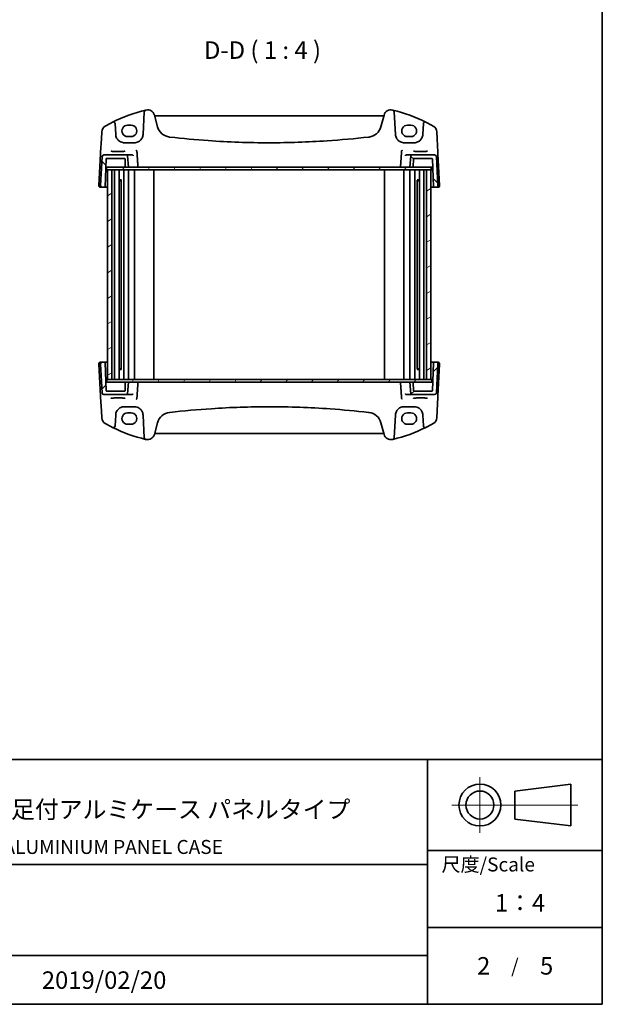
# Model space of a CAD drawing. Units: millimetres. Extents: x 0 to 5318, y 0 to 1124.
# Drawn here: x 2414 to 2747, y 0 to 563 of the extents above; entities that cross this region are included whole.
import ezdxf
from ezdxf.enums import TextEntityAlignment as Align

# ---------------------------------------------------------------- set-up
doc = ezdxf.new("R2010")
doc.units = ezdxf.units.MM
for name, color, linetype, lineweight in [('Border (ISO)', 7, 'Continuous', 35), ('Hatch (ISO)', 1, 'Continuous', 18), ('Symbol (ISO)', 7, 'Continuous', 18), ('Title (ISO)', 7, 'Continuous', 35), ('Visible (ISO)', 7, 'Continuous', 35)]:
    doc.layers.add(name, color=color, linetype=linetype, lineweight=lineweight)
doc.styles.add('Note Text (TK)', font='txt')
doc.styles.add('文字スタイル67', font='arial.ttf')

# ---------------------------------------------------------------- blocks, each defined once
blk = doc.blocks.new('図面枠 tk図枠')
at = {"layer": 'Border (ISO)'}
for p in [(405.5, 289), (14.5, 8)]:
    blk.add_line(p, (405.5, 8), dxfattribs=at)
blk = doc.blocks.new('表題欄 tk表題欄')
at = {"layer": 'Title (ISO)'}
for p, q in [((74.71, 244.05), (255.71, 244.05)), ((230.71, 244.05), (230.71, 209.05)), ((255.71, 244.05), (255.71, 209.05)), ((243.21, 239.55), (251.21, 240.55)), ((243.21, 239.55), (243.21, 235.55)), ((251.21, 234.55), (251.21, 240.55)), ((243.21, 235.55), (251.21, 234.55)), ((230.71, 231.05), (255.71, 231.05)), ((74.71, 229.05), (230.71, 229.05)), ((230.71, 220.05), (255.71, 220.05)), ((149.71, 216.05), (230.71, 216.05)), ((255.71, 209.05), (74.71, 209.05))]:
    blk.add_line(p, q, dxfattribs=at)
at = {"layer": 'Title (ISO)', "color": 4, "linetype": 'Continuous', "lineweight": 18}
for p, q in [((238.21, 241.55), (238.21, 233.55)), ((252.21, 237.55), (234.21, 237.55))]:
    blk.add_line(p, q, dxfattribs=at)
at = {"layer": 'Title (ISO)'}
for radius in [3, 2]:
    blk.add_circle((238.21, 237.55), radius, dxfattribs=at)
at = {"layer": 'Title (ISO)', "color": 1, "insert": (232.71, 229.05), "char_height": 2, "attachment_point": 4, "line_spacing_factor": 1.5, "style": 'Note Text (TK)'}
blk.add_mtext('\\fＭＳ Ｐゴシック|b0|i0;\\H2.0000;尺度/Scale', dxfattribs=at)
at = {"layer": 'Title (ISO)', "color": 7, "insert": (243.21, 214.55), "char_height": 2, "attachment_point": 5, "line_spacing_factor": 1.5, "style": 'Note Text (TK)'}
blk.add_mtext('\\fＭＳ Ｐゴシック|b0|i0;\\H2.0000;/', dxfattribs=at)
at = {"layer": 'Title (ISO)', "color": 7}
for tag, p, height, style in [('<品名>_001', (157.52, 235.65), 2.5, 'Note Text (TK)'), ('<Title>_001', (157.48, 230.55), 2, '文字スタイル67'), ('<尺度>_001', (240.38, 222.3), 2.5, 'Note Text (TK)'), ('<ページ_No.>_001', (238.02, 213.3), 2.5, 'Note Text (TK)'), ('<総ページ数>_001', (246.74, 213.32), 2.5, 'Note Text (TK)'), ('作成日_001', (175.62, 211.28), 2.5, 'Note Text (TK)')]:
    blk.add_attdef(tag, p, '', height=height, dxfattribs=dict(at, style=style))
at = {"layer": 'Title (ISO)', "color": 7, "style": 'Note Text (TK)'}
blk.add_attdef('<承認>', text='', height=2.5, dxfattribs=at).set_placement((87.21, 217.05), align=Align.MIDDLE_CENTER)

msp = doc.modelspace()

# ---------------------------------------------------------------- hatches: boundary and pattern name
at = {"layer": 'Hatch (ISO)'}
h = msp.add_hatch(dxfattribs=at)
h.set_pattern_fill('ANSI31', color=256, scale=101.6, angle=90.00021, style=0)
h.set_pattern_definition([(135.0002, (1125, -32), (-8.98022, -8.98029), [])])
edge = h.paths.add_edge_path()
edge.add_ellipse((2474.9324, 485.2821), major_axis=(0.4981, 0.0436), ratio=1, start_angle=0, end_angle=85)
edge.add_line((2474.9324, 485.7821), (2461.9215, 485.7821))
edge.add_ellipse((2461.9215, 484.7821), major_axis=(0, 1), ratio=1, start_angle=0, end_angle=87)
edge.add_line((2460.9229, 484.8345), (2460.0582, 468.3345))
edge.add_ellipse((2461.0568, 468.2821), major_axis=(-0.9986, 0.0523), ratio=1, start_angle=0, end_angle=93)
edge.add_line((2461.0568, 467.2821), (2462.4313, 467.2821))
edge.add_ellipse((2462.4313, 467.4821), major_axis=(0, -0.2), ratio=1, start_angle=0, end_angle=88)
edge.add_line((2462.6312, 467.4751), (2463.1939, 483.5891))
edge.add_ellipse((2463.3938, 483.5821), major_axis=(-0.1999, 0.007), ratio=1, start_angle=272, end_angle=360, ccw=False)
edge.add_line((2463.3938, 483.7821), (2473.8099, 483.7821))
edge.add_ellipse((2473.8099, 483.5821), major_axis=(0, 0.2), ratio=1, start_angle=272, end_angle=360, ccw=False)
edge.add_line((2474.0098, 483.5891), (2474.1709, 478.9751))
edge.add_ellipse((2474.3708, 478.9821), major_axis=(-0.1999, -0.007), ratio=1, start_angle=0, end_angle=88)
edge.add_line((2474.3708, 478.7821), (2476.003, 478.7821))
edge.add_line((2476.003, 478.7821), (2475.4305, 485.3257))
edge = h.paths.add_edge_path()
edge.add_ellipse((2638.0736, 485.2821), major_axis=(0, 0.5), ratio=1, start_angle=0, end_angle=85)
edge.add_line((2637.5755, 485.3257), (2637.003, 478.7821))
edge.add_line((2637.003, 478.7821), (2638.6353, 478.7821))
edge.add_ellipse((2638.6353, 478.9821), major_axis=(0, -0.2), ratio=1, start_angle=0, end_angle=88)
edge.add_line((2638.8352, 478.9751), (2638.9963, 483.5891))
edge.add_ellipse((2639.1962, 483.5821), major_axis=(-0.1999, 0.007), ratio=1, start_angle=272, end_angle=360, ccw=False)
edge.add_line((2639.1962, 483.7821), (2649.6123, 483.7821))
edge.add_ellipse((2649.6123, 483.5821), major_axis=(0, 0.2), ratio=1, start_angle=272, end_angle=360, ccw=False)
edge.add_line((2649.8121, 483.5891), (2650.3749, 467.4751))
edge.add_ellipse((2650.5747, 467.4821), major_axis=(-0.1999, -0.007), ratio=1, start_angle=0, end_angle=88)
edge.add_line((2650.5747, 467.2821), (2651.9492, 467.2821))
edge.add_ellipse((2651.9492, 468.2821), major_axis=(0, -1), ratio=1, start_angle=0, end_angle=93)
edge.add_line((2652.9479, 468.3345), (2652.0831, 484.8345))
edge.add_ellipse((2651.0845, 484.7821), major_axis=(0.9986, 0.0523), ratio=1, start_angle=0, end_angle=87)
edge.add_line((2651.0845, 485.7821), (2638.0736, 485.7821))
h = msp.add_hatch(dxfattribs=at)
h.set_pattern_fill('ANSI31', color=256, scale=101.6, angle=75.000175, style=0)
h.set_pattern_definition([(120.0002, (1125, -32), (-10.9985, -6.35003), [])])
h.paths.add_polyline_path([(2463.453, 478.7821), (2463.453, 477.2821), (2464.003, 477.2821), (2466.503, 477.2821), (2646.503, 477.2821), (2649.003, 477.2821), (2649.553, 477.2821), (2649.553, 478.7821), (2638.6353, 478.7821), (2637.003, 478.7821), (2476.003, 478.7821), (2474.3708, 478.7821)])
h = msp.add_hatch(dxfattribs=at)
h.set_pattern_fill('ANSI31', color=256, scale=101.6, angle=-14.999978, style=0)
h.set_pattern_definition([(30, (1125, -32), (-6.35, 10.99852), [])])
h.paths.add_polyline_path([(2466.503, 357.2821), (2466.503, 477.2821), (2464.003, 477.2821), (2464.003, 357.2821)])
h.paths.add_polyline_path([(2649.003, 357.2821), (2649.003, 477.2821), (2646.503, 477.2821), (2646.503, 357.2821)])
h = msp.add_hatch(dxfattribs=at)
h.set_pattern_fill('ANSI31', color=256, scale=101.6, style=0)
h.set_pattern_definition([(45, (1125, -32), (-8.98026, 8.98026), [])])
edge = h.paths.add_edge_path()
edge.add_ellipse((2638.0736, 349.2821), major_axis=(-0.4981, -0.0436), ratio=1, start_angle=0, end_angle=85)
edge.add_line((2638.0736, 348.7821), (2651.0845, 348.7821))
edge.add_ellipse((2651.0845, 349.7821), major_axis=(0, -1), ratio=1, start_angle=0, end_angle=87)
edge.add_line((2652.0831, 349.7298), (2652.9479, 366.2298))
edge.add_ellipse((2651.9492, 366.2821), major_axis=(0.9986, -0.0523), ratio=1, start_angle=0, end_angle=93)
edge.add_line((2651.9492, 367.2821), (2650.5747, 367.2821))
edge.add_ellipse((2650.5747, 367.0821), major_axis=(0, 0.2), ratio=1, start_angle=0, end_angle=88)
edge.add_line((2650.3749, 367.0891), (2649.8121, 350.9751))
edge.add_ellipse((2649.6123, 350.9821), major_axis=(0.1999, -0.007), ratio=1, start_angle=272, end_angle=360, ccw=False)
edge.add_line((2649.6123, 350.7821), (2639.1962, 350.7821))
edge.add_ellipse((2639.1962, 350.9821), major_axis=(0, -0.2), ratio=1, start_angle=272, end_angle=360, ccw=False)
edge.add_line((2638.9963, 350.9751), (2638.8352, 355.5891))
edge.add_ellipse((2638.6353, 355.5821), major_axis=(0.1999, 0.007), ratio=1, start_angle=0, end_angle=88)
edge.add_line((2638.6353, 355.7821), (2637.003, 355.7821))
edge.add_line((2637.003, 355.7821), (2637.5755, 349.2385))
edge = h.paths.add_edge_path()
edge.add_ellipse((2474.9324, 349.2821), major_axis=(0, -0.5), ratio=1, start_angle=0, end_angle=85)
edge.add_line((2475.4305, 349.2385), (2476.003, 355.7821))
edge.add_line((2476.003, 355.7821), (2474.3708, 355.7821))
edge.add_ellipse((2474.3708, 355.5821), major_axis=(0, 0.2), ratio=1, start_angle=0, end_angle=88)
edge.add_line((2474.1709, 355.5891), (2474.0098, 350.9751))
edge.add_ellipse((2473.8099, 350.9821), major_axis=(0.1999, -0.007), ratio=1, start_angle=272, end_angle=360, ccw=False)
edge.add_line((2473.8099, 350.7821), (2463.3938, 350.7821))
edge.add_ellipse((2463.3938, 350.9821), major_axis=(0, -0.2), ratio=1, start_angle=272, end_angle=360, ccw=False)
edge.add_line((2463.1939, 350.9751), (2462.6312, 367.0891))
edge.add_ellipse((2462.4313, 367.0821), major_axis=(0.1999, 0.007), ratio=1, start_angle=0, end_angle=88)
edge.add_line((2462.4313, 367.2821), (2461.0568, 367.2821))
edge.add_ellipse((2461.0568, 366.2821), major_axis=(0, 1), ratio=1, start_angle=0, end_angle=93)
edge.add_line((2460.0582, 366.2298), (2460.9229, 349.7298))
edge.add_ellipse((2461.9215, 349.7821), major_axis=(-0.9986, -0.0523), ratio=1, start_angle=0, end_angle=87)
edge.add_line((2461.9215, 348.7821), (2474.9324, 348.7821))
h = msp.add_hatch(dxfattribs=at)
h.set_pattern_fill('ANSI31', color=256, scale=101.6, angle=14.999978, style=0)
h.set_pattern_definition([(60, (1125, -32), (-10.99852, 6.35), [])])
h.paths.add_polyline_path([(2463.453, 357.2821), (2463.453, 355.7821), (2474.3708, 355.7821), (2476.003, 355.7821), (2637.003, 355.7821), (2638.6353, 355.7821), (2649.553, 355.7821), (2649.553, 357.2821), (2649.003, 357.2821), (2646.503, 357.2821), (2466.503, 357.2821), (2464.003, 357.2821)])

# ---------------------------------------------------------------- linework, layer by layer
at = {"layer": 'Visible (ISO)'}
for p, q in [((2485.0139, 510.5197), (2484.3326, 497.5204)), ((2492.6037, 501.9418), (2490.8091, 508.6393)), ((2621.6694, 508.1022), (2491.3367, 508.1022)), ((2622.1969, 508.6393), (2620.4023, 501.9418)), ((2628.6735, 497.5204), (2627.9922, 510.5197)), ((2468.6589, 497.5204), (2468.3324, 503.7502)), ((2477.503, 502.8005), (2475.503, 502.8005)), ((2637.503, 502.8005), (2635.503, 502.8005)), ((2644.6737, 503.7502), (2644.3472, 497.5204)), ((2460.6685, 499.0606), (2460.4602, 495.087)), ((2475.503, 496.2757), (2477.503, 496.2757)), ((2635.503, 496.2757), (2637.503, 496.2757)), ((2652.5458, 495.087), (2652.3376, 499.0606)), ((2460.4602, 495.087), (2460.0553, 487.3602)), ((2479.3395, 492.7821), (2473.652, 492.7821)), ((2639.354, 492.7821), (2633.6666, 492.7821)), ((2652.9508, 487.3602), (2652.5458, 495.087)), ((2460.0097, 486.4908), (2459.0582, 468.3345)), ((2460.0553, 487.3602), (2460.0097, 486.4908)), ((2460.9229, 484.8345), (2460.0582, 468.3345)), ((2474.9324, 485.7821), (2461.9215, 485.7821)), ((2478.0853, 485.7821), (2474.9324, 485.7821)), ((2476.003, 478.7821), (2475.4305, 485.3257)), ((2638.0736, 485.7821), (2634.9208, 485.7821)), ((2637.5755, 485.3257), (2637.003, 478.7821)), ((2651.0845, 485.7821), (2638.0736, 485.7821)), ((2652.9479, 468.3345), (2652.0831, 484.8345)), ((2652.9963, 486.4908), (2652.9508, 487.3602)), ((2653.9479, 468.3345), (2652.9963, 486.4908)), ((2462.6312, 467.4751), (2463.1939, 483.5891)), ((2463.026, 478.7821), (2463.2327, 478.7821)), ((2463.2327, 478.7821), (2463.453, 478.7821)), ((2463.3938, 483.7821), (2473.8099, 483.7821)), ((2463.453, 478.7821), (2463.453, 477.2821)), ((2649.553, 478.7821), (2463.453, 478.7821)), ((2474.0098, 483.5891), (2474.1709, 478.9751)), ((2474.3708, 478.7821), (2476.003, 478.7821)), ((2637.003, 478.7821), (2638.6353, 478.7821)), ((2638.8352, 478.9751), (2638.9963, 483.5891)), ((2639.1962, 483.7821), (2649.6123, 483.7821)), ((2649.553, 478.7821), (2649.7734, 478.7821)), ((2649.553, 477.2821), (2649.553, 478.7821)), ((2649.7734, 478.7821), (2649.98, 478.7821)), ((2649.8121, 483.5891), (2650.3749, 467.4751)), ((2463.453, 477.2821), (2649.553, 477.2821)), ((2466.503, 477.2821), (2464.003, 477.2821)), ((2464.003, 477.2821), (2464.003, 357.2821)), ((2466.503, 357.2821), (2466.503, 477.2821)), ((2468.003, 477.2821), (2468.003, 357.2821)), ((2470.6287, 477.2821), (2470.6287, 357.2821)), ((2473.303, 477.2821), (2473.303, 357.2821)), ((2476.053, 477.2821), (2476.053, 357.2821)), ((2479.453, 477.2821), (2479.453, 357.2821)), ((2490.503, 477.2821), (2490.503, 357.2821)), ((2622.503, 477.2821), (2622.503, 357.2821)), ((2633.553, 477.2821), (2633.553, 357.2821)), ((2636.953, 477.2821), (2636.953, 357.2821)), ((2639.703, 477.2821), (2639.703, 357.2821)), ((2642.3774, 477.2821), (2642.3774, 357.2821)), ((2645.003, 477.2821), (2645.003, 357.2821)), ((2649.003, 477.2821), (2646.503, 477.2821)), ((2646.503, 477.2821), (2646.503, 357.2821)), ((2649.003, 357.2821), (2649.003, 477.2821)), ((2470.6287, 471.5115), (2471.9527, 471.5115)), ((2471.5736, 471.0821), (2470.6287, 471.0821)), ((2471.5736, 471.0821), (2471.8249, 471.3334)), ((2471.8249, 471.3374), (2471.8249, 363.2269)), ((2641.0533, 471.5115), (2642.3774, 471.5115)), ((2641.1811, 471.3374), (2641.1811, 363.2269)), ((2641.4324, 471.0821), (2641.1811, 471.3334)), ((2642.3774, 471.0821), (2641.4324, 471.0821)), ((2460.0568, 467.2821), (2461.0568, 467.2821)), ((2461.0568, 467.2821), (2462.4313, 467.2821)), ((2462.4313, 467.2821), (2464.003, 467.2821)), ((2649.003, 467.2821), (2650.5747, 467.2821)), ((2650.5747, 467.2821), (2651.9492, 467.2821)), ((2651.9492, 467.2821), (2652.9492, 467.2821)), ((2459.0582, 366.2298), (2460.0097, 348.0734)), ((2461.0568, 367.2821), (2460.0568, 367.2821)), ((2460.0582, 366.2298), (2460.9229, 349.7298)), ((2462.4313, 367.2821), (2461.0568, 367.2821)), ((2464.003, 367.2821), (2462.4313, 367.2821)), ((2463.1939, 350.9751), (2462.6312, 367.0891)), ((2650.5747, 367.2821), (2649.003, 367.2821)), ((2650.3749, 367.0891), (2649.8121, 350.9751)), ((2651.9492, 367.2821), (2650.5747, 367.2821)), ((2652.9492, 367.2821), (2651.9492, 367.2821)), ((2652.0831, 349.7298), (2652.9479, 366.2298)), ((2652.9963, 348.0734), (2653.9479, 366.2298)), ((2470.6287, 363.4821), (2471.5736, 363.4821)), ((2471.9527, 363.0527), (2470.6287, 363.0527)), ((2471.5736, 363.4821), (2471.8249, 363.2308)), ((2642.3774, 363.0527), (2641.0533, 363.0527)), ((2641.4324, 363.4821), (2641.1811, 363.2308)), ((2641.4324, 363.4821), (2642.3774, 363.4821)), ((2463.2327, 355.7821), (2463.026, 355.7821)), ((2463.453, 355.7821), (2463.2327, 355.7821)), ((2463.453, 357.2821), (2463.453, 355.7821)), ((2649.553, 357.2821), (2463.453, 357.2821)), ((2463.453, 355.7821), (2649.553, 355.7821)), ((2464.003, 357.2821), (2466.503, 357.2821)), ((2474.1709, 355.5891), (2474.0098, 350.9751)), ((2476.003, 355.7821), (2474.3708, 355.7821)), ((2475.4305, 349.2385), (2476.003, 355.7821)), ((2638.6353, 355.7821), (2637.003, 355.7821)), ((2637.003, 355.7821), (2637.5755, 349.2385)), ((2638.9963, 350.9751), (2638.8352, 355.5891)), ((2646.503, 357.2821), (2649.003, 357.2821)), ((2649.553, 355.7821), (2649.553, 357.2821)), ((2649.7734, 355.7821), (2649.553, 355.7821)), ((2649.98, 355.7821), (2649.7734, 355.7821)), ((2473.8099, 350.7821), (2463.3938, 350.7821)), ((2649.6123, 350.7821), (2639.1962, 350.7821)), ((2460.0097, 348.0734), (2460.0553, 347.204)), ((2460.0553, 347.204), (2460.4602, 339.4772)), ((2461.9215, 348.7821), (2474.9324, 348.7821)), ((2474.9324, 348.7821), (2478.0853, 348.7821)), ((2634.9208, 348.7821), (2638.0736, 348.7821)), ((2638.0736, 348.7821), (2651.0845, 348.7821)), ((2652.5458, 339.4772), (2652.9508, 347.204)), ((2652.9508, 347.204), (2652.9963, 348.0734)), ((2460.4602, 339.4772), (2460.6685, 335.5036)), ((2473.652, 341.7821), (2479.3395, 341.7821)), ((2477.503, 338.2885), (2475.503, 338.2885)), ((2633.6666, 341.7821), (2639.354, 341.7821)), ((2637.503, 338.2885), (2635.503, 338.2885)), ((2652.3376, 335.5036), (2652.5458, 339.4772)), ((2468.3324, 330.8141), (2468.6589, 337.0438)), ((2484.3326, 337.0438), (2485.0139, 324.0446)), ((2490.8091, 325.925), (2492.6037, 332.6225)), ((2620.4023, 332.6225), (2622.1969, 325.925)), ((2627.9922, 324.0446), (2628.6735, 337.0438)), ((2644.3472, 337.0438), (2644.6737, 330.8141)), ((2475.503, 331.7638), (2477.503, 331.7638)), ((2635.503, 331.7638), (2637.503, 331.7638)), ((2491.3367, 326.462), (2621.6694, 326.462))]:
    msp.add_line(p, q, dxfattribs=at)
for centre, radius, start, end in [((2505.0937, 428.6633), 85, 103.129741, 116.713062), ((2486.0125, 510.4674), 1, 103.129741, 177), ((2505.0937, 428.6633), 85, 102.947166, 103.129741), ((2486.9454, 507.604), 4, 15, 102.947166), ((2491.3367, 508.6022), 0.5, 195, 270), ((2621.6694, 508.6022), 0.5, 270, 345), ((2626.0606, 507.604), 4, 77.052834, 165), ((2607.9124, 428.6633), 85, 76.870259, 77.052834), ((2607.9124, 428.6633), 85, 63.286938, 76.870259), ((2626.9936, 510.4674), 1, 3, 76.870259), ((2464.663, 498.8513), 4, 119.943398, 177), ((2505.0937, 428.6633), 85, 116.713062, 119.943398), ((2467.3338, 503.6979), 1, 3, 116.713062), ((2500.3311, 504.0123), 8, 195, 263.417602), ((2612.6749, 504.0123), 8, 276.582398, 345), ((2645.6723, 503.6979), 1, 63.286938, 177), ((2607.9124, 428.6633), 85, 60.056602, 63.286938), ((2648.3431, 498.8513), 4, 3, 60.056602), ((2473.652, 497.7821), 5, 183, 207.251886), ((2479.3395, 497.7821), 5, 332.748114, 357), ((2556.503, 990.8017), 498.0196, 263.417602, 263.454707), ((2556.503, 990.8017), 498.0196, 276.545293, 276.582398), ((2633.6666, 497.7821), 5, 183, 207.251886), ((2639.354, 497.7821), 5, 332.748114, 357), ((2461.9215, 484.7821), 1, 90, 177), ((2474.9324, 485.2821), 0.5, 5, 90), ((2638.0736, 485.2821), 0.5, 90, 175), ((2651.0845, 484.7821), 1, 3, 90), ((2463.3938, 483.5821), 0.2, 90, 178), ((2473.8099, 483.5821), 0.2, 2, 90), ((2474.3708, 478.9821), 0.2, 182, 270), ((2638.6353, 478.9821), 0.2, 270, 358), ((2639.1962, 483.5821), 0.2, 90, 178), ((2649.6123, 483.5821), 0.2, 2, 90), ((2460.0568, 468.2821), 1, 177, 270), ((2461.0568, 468.2821), 1, 177, 270), ((2462.4313, 467.4821), 0.2, 270, 358), ((2650.5747, 467.4821), 0.2, 182, 270), ((2651.9492, 468.2821), 1, 270, 3), ((2652.9492, 468.2821), 1, 270, 3), ((2460.0568, 366.2821), 1, 90, 183), ((2461.0568, 366.2821), 1, 90, 183), ((2462.4313, 367.0821), 0.2, 2, 90), ((2650.5747, 367.0821), 0.2, 90, 178), ((2651.9492, 366.2821), 1, 357, 90), ((2652.9492, 366.2821), 1, 357, 90), ((2474.3708, 355.5821), 0.2, 90, 178), ((2638.6353, 355.5821), 0.2, 2, 90), ((2461.9215, 349.7821), 1, 183, 270), ((2463.3938, 350.9821), 0.2, 182, 270), ((2473.8099, 350.9821), 0.2, 270, 358), ((2474.9324, 349.2821), 0.5, 270, 355), ((2638.0736, 349.2821), 0.5, 185, 270), ((2639.1962, 350.9821), 0.2, 182, 270), ((2649.6123, 350.9821), 0.2, 270, 358), ((2651.0845, 349.7821), 1, 270, 357), ((2473.652, 336.7821), 5, 152.748114, 177), ((2479.3395, 336.7821), 5, 3, 27.251886), ((2500.3311, 330.5519), 8, 96.582398, 165), ((2556.503, -156.2374), 498.0196, 96.545293, 96.582398), ((2556.503, -156.2374), 498.0196, 83.417602, 83.454707), ((2612.6749, 330.5519), 8, 15, 83.417602), ((2633.6666, 336.7821), 5, 152.748114, 177), ((2639.354, 336.7821), 5, 3, 27.251886), ((2464.663, 335.7129), 4, 183, 240.056602), ((2648.3431, 335.7129), 4, 299.943398, 357), ((2505.0937, 405.901), 85, 240.056602, 243.286938), ((2467.3338, 330.8664), 1, 243.286938, 357), ((2505.0937, 405.901), 85, 243.286938, 256.870259), ((2607.9124, 405.901), 85, 283.129741, 296.713062), ((2645.6723, 330.8664), 1, 183, 296.713062), ((2607.9124, 405.901), 85, 296.713062, 299.943398), ((2486.0125, 324.0969), 1, 183, 256.870259), ((2505.0937, 405.901), 85, 256.870259, 257.052834), ((2486.9454, 326.9602), 4, 257.052834, 345), ((2491.3367, 325.962), 0.5, 90, 165), ((2621.6694, 325.962), 0.5, 15, 90), ((2626.0606, 326.9602), 4, 195, 282.947166), ((2607.9124, 405.901), 85, 282.947166, 283.129741), ((2626.9936, 324.0969), 1, 283.129741, 357)]:
    msp.add_arc(centre, radius, start, end, dxfattribs=at)
for centre, major_axis in [((2475.503, 499.5381), (0, -3.2624)), ((2477.503, 499.5381), (0, 3.2624)), ((2635.503, 499.5381), (0, -3.2624)), ((2637.503, 499.5381), (0, 3.2624)), ((2475.503, 335.0262), (0, -3.2624)), ((2477.503, 335.0262), (0, 3.2624)), ((2635.503, 335.0262), (0, -3.2624)), ((2637.503, 335.0262), (0, 3.2624))]:
    msp.add_ellipse(centre, major_axis=major_axis, ratio=0.99999833, start_param=3.14159265, end_param=6.28318531, dxfattribs=at)
for points, knots in [([(2613.2716, 496.0282), (2605.3971, 495.1247), (2597.5029, 494.4094), (2578.583, 493.1494), (2567.5435, 492.7821), (2544.8697, 492.7821), (2533.2387, 493.1899), (2514.3238, 494.5173), (2507.0207, 495.1922), (2499.7345, 496.0282)], [-11.40321718, -11.40321718, -11.40321718, -11.40321718, -9.02048443, -9.02048443, -5.70160859, -5.70160859, -2.2047418, -2.2047418, 0, 0, 0, 0]), ([(2473.652, 492.7821), (2473.3611, 492.7821), (2473.0702, 492.8077), (2472.3282, 492.9383), (2471.8864, 493.082), (2471.0273, 493.4975), (2470.6149, 493.7794), (2469.8304, 494.5073), (2469.4743, 494.9738), (2469.207, 495.4926)], [0, 0, 0, 0, 0.104722542, 0.104722542, 0.27227861, 0.27227861, 0.454418313, 0.454418313, 0.66515339, 0.66515339, 0.66515339, 0.66515339]), ([(2483.7845, 495.4926), (2483.59, 495.115), (2483.3482, 494.7646), (2482.6221, 493.9514), (2482.079, 493.5461), (2480.8154, 492.9499), (2480.0794, 492.7821), (2479.3395, 492.7821)], [-0.665165469, -0.665165469, -0.665165469, -0.665165469, -0.511787476, -0.511787476, -0.266382686, -0.266382686, 0, 0, 0, 0]), ([(2633.6666, 492.7821), (2633.3757, 492.7821), (2633.0847, 492.8077), (2632.3428, 492.9383), (2631.9009, 493.082), (2631.0418, 493.4975), (2630.6295, 493.7794), (2629.8449, 494.5073), (2629.4888, 494.9738), (2629.2216, 495.4926)], [0, 0, 0, 0, 0.104722542, 0.104722542, 0.27227861, 0.27227861, 0.454418313, 0.454418313, 0.66515339, 0.66515339, 0.66515339, 0.66515339]), ([(2643.799, 495.4926), (2643.6045, 495.115), (2643.3628, 494.7646), (2642.6367, 493.9514), (2642.0936, 493.5461), (2640.8299, 492.9499), (2640.094, 492.7821), (2639.354, 492.7821)], [-0.665165469, -0.665165469, -0.665165469, -0.665165469, -0.511787476, -0.511787476, -0.266382686, -0.266382686, 0, 0, 0, 0]), ([(2473.9746, 487.9895), (2473.9746, 487.9895), (2473.9746, 487.9895), (2473.9732, 487.9887), (2473.9485, 487.9763), (2473.8737, 487.9528), (2473.8253, 487.9403), (2473.6971, 487.9132), (2473.6132, 487.8984), (2473.4133, 487.8689), (2473.2956, 487.8542), (2473.0315, 487.826), (2472.8845, 487.8126), (2472.5662, 487.7878), (2472.3947, 487.7764), (2472.0322, 487.7561), (2471.8411, 487.7472), (2471.4448, 487.732), (2471.2394, 487.7258), (2470.8198, 487.7163), (2470.6056, 487.713), (2470.1738, 487.7094), (2469.9563, 487.7092), (2469.5234, 487.7116), (2469.308, 487.7143), (2468.8852, 487.7227), (2468.6776, 487.7284), (2468.2756, 487.7425), (2468.0812, 487.7509), (2467.7106, 487.7704), (2467.5344, 487.7814), (2467.2052, 487.8056), (2467.0521, 487.8188), (2466.7737, 487.8469), (2466.6482, 487.8617), (2466.4295, 487.8924), (2466.3356, 487.9082), (2466.1856, 487.9388), (2466.1273, 487.9539), (2466.0545, 487.9778), (2466.0336, 487.9882), (2466.0315, 487.9895), (2466.0315, 487.9895), (2466.0315, 487.9895)], [-1.43352254, -1.43352254, -1.43352254, -1.43352254, -1.43010176, -1.43010176, -1.29937446, -1.29937446, -1.17879576, -1.17879576, -1.03615604, -1.03615604, -0.8838322, -0.8838322, -0.72770969, -0.72770969, -0.57004424, -0.57004424, -0.41173109, -0.41173109, -0.25315074, -0.25315074, -0.09446878, -0.09446878, 0.06424537, 0.06424537, 0.22296171, 0.22296171, 0.38165335, 0.38165335, 0.54026169, 0.54026169, 0.69864526, 0.69864526, 0.85647603, 0.85647603, 1.01297754, 1.01297754, 1.16614312, 1.16614312, 1.31011055, 1.31011055, 1.42754381, 1.42754381, 1.43352254, 1.43352254, 1.43352254, 1.43352254]), ([(2478.1299, 485.7802), (2478.1808, 485.7757), (2478.2303, 485.7639), (2478.3348, 485.7244), (2478.3872, 485.6942), (2478.4895, 485.6157), (2478.5362, 485.5645), (2478.6108, 485.4529), (2478.638, 485.3911), (2478.6538, 485.3278), (2478.6541, 485.3268), (2478.6543, 485.3257)], [-0.0844673323, -0.0844673323, -0.0844673323, -0.0844673323, -0.0689780944, -0.0689780944, -0.049694074, -0.049694074, -0.0256118972, -0.0256118972, 0, 0, 0.0004309199, 0.0004309199, 0.0004309199, 0.0004309199]), ([(2480.3973, 488.4633), (2480.3981, 488.4631), (2480.399, 488.4629), (2480.4521, 488.4484), (2480.5047, 488.4226), (2480.603, 488.3495), (2480.6494, 488.3022), (2480.7199, 488.1992), (2480.7467, 488.148), (2480.7751, 488.0681), (2480.7822, 488.044), (2480.7879, 488.0194)], [-0.0003990912, -0.0003990912, -0.0003990912, -0.0003990912, 0, 0, 0.0244387855, 0.0244387855, 0.0483859457, 0.0483859457, 0.0669244255, 0.0669244255, 0.0746353527, 0.0746353527, 0.0746353527, 0.0746353527]), ([(2632.6088, 488.4633), (2632.6079, 488.4631), (2632.6071, 488.4629), (2632.5625, 488.4507), (2632.5185, 488.4308), (2632.4355, 488.3761), (2632.396, 488.3418), (2632.3229, 488.2572), (2632.2894, 488.2064), (2632.2439, 488.1082), (2632.2287, 488.0648), (2632.2181, 488.0194)], [-0.0824787253, -0.0824787253, -0.0824787253, -0.0824787253, -0.0820823384, -0.0820823384, -0.0617791828, -0.0617791828, -0.04216273, -0.04216273, -0.0220560313, -0.0220560313, -0.0079824679, -0.0079824679, -0.0079824679, -0.0079824679]), ([(2634.3517, 485.3257), (2634.352, 485.3268), (2634.3523, 485.3278), (2634.3652, 485.3795), (2634.3855, 485.4298), (2634.44, 485.5236), (2634.4738, 485.5678), (2634.5585, 485.6514), (2634.6111, 485.6905), (2634.7178, 485.7443), (2634.7684, 485.7623), (2634.8398, 485.776), (2634.858, 485.7786), (2634.8762, 485.7802)], [-0.0841640957, -0.0841640957, -0.0841640957, -0.0841640957, -0.083736573, -0.083736573, -0.06306447, -0.06306447, -0.0432464833, -0.0432464833, -0.0218942429, -0.0218942429, -0.0054944379, -0.0054944379, 0, 0, 0, 0]), ([(2646.9746, 487.9895), (2646.9746, 487.9895), (2646.9746, 487.9895), (2646.9732, 487.9887), (2646.9485, 487.9763), (2646.8737, 487.9528), (2646.8253, 487.9403), (2646.6971, 487.9132), (2646.6132, 487.8984), (2646.4133, 487.8689), (2646.2956, 487.8542), (2646.0315, 487.826), (2645.8845, 487.8126), (2645.5662, 487.7878), (2645.3947, 487.7764), (2645.0322, 487.7561), (2644.8411, 487.7472), (2644.4448, 487.732), (2644.2394, 487.7258), (2643.8198, 487.7163), (2643.6056, 487.713), (2643.1738, 487.7094), (2642.9563, 487.7092), (2642.5234, 487.7116), (2642.308, 487.7143), (2641.8852, 487.7227), (2641.6776, 487.7284), (2641.2756, 487.7425), (2641.0812, 487.7509), (2640.7106, 487.7704), (2640.5344, 487.7814), (2640.2052, 487.8056), (2640.0521, 487.8188), (2639.7737, 487.8469), (2639.6482, 487.8617), (2639.4295, 487.8924), (2639.3356, 487.9082), (2639.1856, 487.9388), (2639.1273, 487.9539), (2639.0545, 487.9778), (2639.0336, 487.9882), (2639.0315, 487.9895), (2639.0315, 487.9895), (2639.0315, 487.9895)], [-1.43352254, -1.43352254, -1.43352254, -1.43352254, -1.43010176, -1.43010176, -1.29937446, -1.29937446, -1.17879576, -1.17879576, -1.03615604, -1.03615604, -0.8838322, -0.8838322, -0.72770969, -0.72770969, -0.57004424, -0.57004424, -0.41173109, -0.41173109, -0.25315074, -0.25315074, -0.09446878, -0.09446878, 0.06424537, 0.06424537, 0.22296171, 0.22296171, 0.38165335, 0.38165335, 0.54026169, 0.54026169, 0.69864526, 0.69864526, 0.85647603, 0.85647603, 1.01297754, 1.01297754, 1.16614312, 1.16614312, 1.31011055, 1.31011055, 1.42754381, 1.42754381, 1.43352254, 1.43352254, 1.43352254, 1.43352254]), ([(2459.4205, 467.5107), (2459.4201, 467.511), (2459.4198, 467.5113), (2459.4171, 467.5135), (2459.4148, 467.5154), (2459.4096, 467.5198), (2459.4074, 467.5216), (2459.3995, 467.5285), (2459.3936, 467.5336), (2459.3763, 467.5492), (2459.365, 467.5598), (2459.3322, 467.5923), (2459.3114, 467.6148), (2459.2673, 467.6671), (2459.2443, 467.6976), (2459.2067, 467.7546), (2459.1913, 467.78), (2459.1631, 467.8323), (2459.1499, 467.8594), (2459.1148, 467.941), (2459.0972, 467.9952), (2459.0727, 468.0979), (2459.0648, 468.1466), (2459.0566, 468.2414), (2459.0558, 468.2884), (2459.0582, 468.3345)], [0, 0, 0, 0, 0.000251863, 0.000251863, 0.001780049, 0.001780049, 0.002773332, 0.002773332, 0.00542069, 0.00542069, 0.010714162, 0.010714162, 0.021224241, 0.021224241, 0.03384007, 0.03384007, 0.042966356, 0.042966356, 0.051804509, 0.051804509, 0.069981371, 0.069981371, 0.086148483, 0.086148483, 0.101137192, 0.101137192, 0.101137192, 0.101137192]), ([(2653.9479, 468.3345), (2653.9503, 468.288), (2653.9494, 468.2405), (2653.9403, 468.1364), (2653.9302, 468.079), (2653.9078, 467.9957), (2653.8997, 467.9696), (2653.8834, 467.9245), (2653.8758, 467.9051), (2653.8532, 467.8527), (2653.8365, 467.8192), (2653.8047, 467.7632), (2653.7896, 467.7392), (2653.749, 467.68), (2653.7225, 467.6466), (2653.6601, 467.5769), (2653.6244, 467.5427), (2653.5856, 467.5107)], [0, 0, 0, 0, 0.015345593, 0.015345593, 0.034731566, 0.034731566, 0.043533338, 0.043533338, 0.049962375, 0.049962375, 0.060814616, 0.060814616, 0.069754086, 0.069754086, 0.084171808, 0.084171808, 0.102053194, 0.102053194, 0.102053194, 0.102053194]), ([(2459.0582, 366.2298), (2459.0557, 366.2763), (2459.0566, 366.3237), (2459.0658, 366.4279), (2459.0759, 366.4853), (2459.0983, 366.5686), (2459.1064, 366.5946), (2459.1226, 366.6398), (2459.1303, 366.6592), (2459.1528, 366.7115), (2459.1695, 366.745), (2459.2013, 366.801), (2459.2164, 366.8251), (2459.2571, 366.8842), (2459.2835, 366.9176), (2459.3459, 366.9874), (2459.3817, 367.0216), (2459.4205, 367.0536)], [0, 0, 0, 0, 0.015345593, 0.015345593, 0.034731566, 0.034731566, 0.043533338, 0.043533338, 0.049962375, 0.049962375, 0.060814615, 0.060814615, 0.069754086, 0.069754086, 0.084171808, 0.084171808, 0.102053194, 0.102053194, 0.102053194, 0.102053194]), ([(2653.5856, 367.0536), (2653.5859, 367.0532), (2653.5863, 367.0529), (2653.589, 367.0507), (2653.5912, 367.0488), (2653.5965, 367.0444), (2653.5986, 367.0426), (2653.6065, 367.0358), (2653.6124, 367.0306), (2653.6297, 367.0151), (2653.641, 367.0044), (2653.6739, 366.972), (2653.6947, 366.9495), (2653.7387, 366.8972), (2653.7617, 366.8666), (2653.7994, 366.8097), (2653.8147, 366.7842), (2653.843, 366.732), (2653.8561, 366.7048), (2653.8912, 366.6233), (2653.9089, 366.569), (2653.9334, 366.4664), (2653.9412, 366.4177), (2653.9495, 366.3228), (2653.9503, 366.2758), (2653.9479, 366.2298)], [0, 0, 0, 0, 0.000251863, 0.000251863, 0.001780049, 0.001780049, 0.002773332, 0.002773332, 0.00542069, 0.00542069, 0.010714162, 0.010714162, 0.021224241, 0.021224241, 0.03384007, 0.03384007, 0.042966356, 0.042966356, 0.051804509, 0.051804509, 0.06998137, 0.06998137, 0.086148483, 0.086148483, 0.101137192, 0.101137192, 0.101137192, 0.101137192]), ([(2478.6543, 349.2385), (2478.6541, 349.2375), (2478.6538, 349.2364), (2478.6409, 349.1847), (2478.6205, 349.1345), (2478.5661, 349.0407), (2478.5323, 348.9964), (2478.4475, 348.9128), (2478.3949, 348.8737), (2478.2882, 348.8199), (2478.2376, 348.8019), (2478.1662, 348.7882), (2478.1481, 348.7856), (2478.1299, 348.7841)], [-0.0841640957, -0.0841640957, -0.0841640957, -0.0841640957, -0.083736573, -0.083736573, -0.06306447, -0.06306447, -0.0432464833, -0.0432464833, -0.0218942429, -0.0218942429, -0.0054944379, -0.0054944379, 0, 0, 0, 0]), ([(2634.8762, 348.7841), (2634.8252, 348.7885), (2634.7758, 348.8004), (2634.6712, 348.8398), (2634.6189, 348.87), (2634.5165, 348.9486), (2634.4699, 348.9998), (2634.3953, 349.1114), (2634.3681, 349.1731), (2634.3523, 349.2364), (2634.352, 349.2375), (2634.3517, 349.2385)], [-0.0844673323, -0.0844673323, -0.0844673323, -0.0844673323, -0.0689780944, -0.0689780944, -0.049694074, -0.049694074, -0.0256118972, -0.0256118972, 0, 0, 0.0004309199, 0.0004309199, 0.0004309199, 0.0004309199]), ([(2466.0315, 346.5747), (2466.0315, 346.5747), (2466.0315, 346.5747), (2466.0328, 346.5755), (2466.0576, 346.5879), (2466.1323, 346.6114), (2466.1807, 346.6239), (2466.3089, 346.651), (2466.3929, 346.6658), (2466.5927, 346.6953), (2466.7104, 346.7101), (2466.9745, 346.7382), (2467.1215, 346.7516), (2467.4398, 346.7764), (2467.6114, 346.7878), (2467.9739, 346.8081), (2468.1649, 346.8171), (2468.5613, 346.8322), (2468.7666, 346.8384), (2469.1862, 346.8479), (2469.4004, 346.8512), (2469.8322, 346.8548), (2470.0498, 346.8551), (2470.4827, 346.8526), (2470.698, 346.8499), (2471.1209, 346.8415), (2471.3285, 346.8359), (2471.7305, 346.8218), (2471.9249, 346.8133), (2472.2955, 346.7939), (2472.4717, 346.7829), (2472.8008, 346.7587), (2472.9539, 346.7455), (2473.2323, 346.7174), (2473.3579, 346.7025), (2473.5766, 346.6718), (2473.6704, 346.6561), (2473.8205, 346.6254), (2473.8788, 346.6103), (2473.9516, 346.5865), (2473.9724, 346.576), (2473.9745, 346.5748), (2473.9746, 346.5747), (2473.9746, 346.5747)], [-1.43352254, -1.43352254, -1.43352254, -1.43352254, -1.43010176, -1.43010176, -1.29937446, -1.29937446, -1.17879576, -1.17879576, -1.03615604, -1.03615604, -0.8838322, -0.8838322, -0.72770969, -0.72770969, -0.57004424, -0.57004424, -0.41173109, -0.41173109, -0.25315074, -0.25315074, -0.09446878, -0.09446878, 0.06424537, 0.06424537, 0.22296171, 0.22296171, 0.38165335, 0.38165335, 0.54026169, 0.54026169, 0.69864526, 0.69864526, 0.85647603, 0.85647603, 1.01297754, 1.01297754, 1.16614312, 1.16614312, 1.31011055, 1.31011055, 1.42754381, 1.42754381, 1.43352254, 1.43352254, 1.43352254, 1.43352254]), ([(2480.3973, 346.1009), (2480.3981, 346.1011), (2480.399, 346.1014), (2480.4436, 346.1135), (2480.4875, 346.1335), (2480.5705, 346.1881), (2480.6101, 346.2225), (2480.6832, 346.3071), (2480.7167, 346.3579), (2480.7622, 346.4561), (2480.7774, 346.4995), (2480.7879, 346.5448)], [-0.0824787253, -0.0824787253, -0.0824787253, -0.0824787253, -0.0820823384, -0.0820823384, -0.0617791828, -0.0617791828, -0.04216273, -0.04216273, -0.0220560313, -0.0220560313, -0.0079824679, -0.0079824679, -0.0079824679, -0.0079824679]), ([(2632.6088, 346.1009), (2632.6079, 346.1011), (2632.6071, 346.1014), (2632.5539, 346.1159), (2632.5013, 346.1416), (2632.403, 346.2147), (2632.3567, 346.262), (2632.2861, 346.365), (2632.2594, 346.4163), (2632.2309, 346.4962), (2632.2238, 346.5203), (2632.2181, 346.5448)], [-0.0003990912, -0.0003990912, -0.0003990912, -0.0003990912, 0, 0, 0.0244387855, 0.0244387855, 0.0483859457, 0.0483859457, 0.0669244255, 0.0669244255, 0.0746353527, 0.0746353527, 0.0746353527, 0.0746353527]), ([(2639.0315, 346.5747), (2639.0315, 346.5747), (2639.0315, 346.5747), (2639.0328, 346.5755), (2639.0576, 346.5879), (2639.1323, 346.6114), (2639.1807, 346.6239), (2639.3089, 346.651), (2639.3929, 346.6658), (2639.5927, 346.6953), (2639.7104, 346.7101), (2639.9745, 346.7382), (2640.1215, 346.7516), (2640.4398, 346.7764), (2640.6114, 346.7878), (2640.9739, 346.8081), (2641.1649, 346.8171), (2641.5613, 346.8322), (2641.7666, 346.8384), (2642.1862, 346.8479), (2642.4004, 346.8512), (2642.8322, 346.8548), (2643.0498, 346.8551), (2643.4827, 346.8526), (2643.698, 346.8499), (2644.1209, 346.8415), (2644.3285, 346.8359), (2644.7305, 346.8218), (2644.9249, 346.8133), (2645.2955, 346.7939), (2645.4717, 346.7829), (2645.8008, 346.7587), (2645.9539, 346.7455), (2646.2323, 346.7174), (2646.3579, 346.7025), (2646.5766, 346.6718), (2646.6704, 346.6561), (2646.8205, 346.6254), (2646.8788, 346.6103), (2646.9516, 346.5865), (2646.9724, 346.576), (2646.9745, 346.5748), (2646.9746, 346.5747), (2646.9746, 346.5747)], [-1.43352254, -1.43352254, -1.43352254, -1.43352254, -1.43010176, -1.43010176, -1.29937446, -1.29937446, -1.17879576, -1.17879576, -1.03615604, -1.03615604, -0.8838322, -0.8838322, -0.72770969, -0.72770969, -0.57004424, -0.57004424, -0.41173109, -0.41173109, -0.25315074, -0.25315074, -0.09446878, -0.09446878, 0.06424537, 0.06424537, 0.22296171, 0.22296171, 0.38165335, 0.38165335, 0.54026169, 0.54026169, 0.69864526, 0.69864526, 0.85647603, 0.85647603, 1.01297754, 1.01297754, 1.16614312, 1.16614312, 1.31011055, 1.31011055, 1.42754381, 1.42754381, 1.43352254, 1.43352254, 1.43352254, 1.43352254]), ([(2469.207, 339.0716), (2469.4015, 339.4493), (2469.6433, 339.7997), (2470.3694, 340.6128), (2470.9125, 341.0181), (2472.1761, 341.6144), (2472.9121, 341.7821), (2473.652, 341.7821)], [-0.665165469, -0.665165469, -0.665165469, -0.665165469, -0.511787476, -0.511787476, -0.266382686, -0.266382686, 0, 0, 0, 0]), ([(2479.3395, 341.7821), (2479.6303, 341.7821), (2479.9213, 341.7566), (2480.6632, 341.6259), (2481.1051, 341.4823), (2481.9642, 341.0667), (2482.3766, 340.7849), (2483.1611, 340.0569), (2483.5172, 339.5905), (2483.7845, 339.0716)], [0, 0, 0, 0, 0.104722542, 0.104722542, 0.27227861, 0.27227861, 0.454418313, 0.454418313, 0.66515339, 0.66515339, 0.66515339, 0.66515339]), ([(2499.7345, 338.5361), (2507.6089, 339.4395), (2515.5031, 340.1548), (2534.423, 341.4148), (2545.4626, 341.7821), (2568.1363, 341.7821), (2579.7673, 341.3744), (2598.6823, 340.0469), (2605.9853, 339.3721), (2613.2716, 338.5361)], [-11.40321718, -11.40321718, -11.40321718, -11.40321718, -9.02048443, -9.02048443, -5.70160859, -5.70160859, -2.2047418, -2.2047418, 0, 0, 0, 0]), ([(2629.2216, 339.0716), (2629.4161, 339.4493), (2629.6578, 339.7997), (2630.3839, 340.6128), (2630.927, 341.0181), (2632.1907, 341.6144), (2632.9266, 341.7821), (2633.6666, 341.7821)], [-0.665165469, -0.665165469, -0.665165469, -0.665165469, -0.511787476, -0.511787476, -0.266382686, -0.266382686, 0, 0, 0, 0]), ([(2639.354, 341.7821), (2639.6449, 341.7821), (2639.9359, 341.7566), (2640.6778, 341.6259), (2641.1197, 341.4823), (2641.9788, 341.0667), (2642.3911, 340.7849), (2643.1757, 340.0569), (2643.5318, 339.5905), (2643.799, 339.0716)], [0, 0, 0, 0, 0.104722542, 0.104722542, 0.27227861, 0.27227861, 0.454418313, 0.454418313, 0.66515339, 0.66515339, 0.66515339, 0.66515339])]:
    msp.add_open_spline(points, degree=3, knots=knots, dxfattribs=at)
for points, degree in [([(2478.1299, 485.7802), (2478.1146, 485.7815), (2478.0997, 485.7821), (2478.0853, 485.7821)], 3), ([(2480.7999, 487.9398), (2480.798, 487.9667), (2480.794, 487.9933), (2480.7879, 488.0194)], 3), ([(2480.7999, 487.9398), (2481.12, 483.3543), (2481.4401, 478.7821)], 2), ([(2631.566, 478.7821), (2631.8861, 483.3543), (2632.2062, 487.9398)], 2), ([(2632.2181, 488.0194), (2632.212, 487.9933), (2632.2081, 487.9667), (2632.2062, 487.9398)], 3), ([(2634.9208, 485.7821), (2634.9064, 485.7821), (2634.8914, 485.7815), (2634.8762, 485.7802)], 3), ([(2481.4401, 355.7821), (2481.12, 351.21), (2480.7999, 346.6244)], 2), ([(2632.2062, 346.6244), (2631.8861, 351.21), (2631.566, 355.7821)], 2), ([(2478.0853, 348.7821), (2478.0997, 348.7821), (2478.1146, 348.7827), (2478.1299, 348.7841)], 3), ([(2480.7879, 346.5448), (2480.794, 346.5709), (2480.798, 346.5975), (2480.7999, 346.6244)], 3), ([(2632.2062, 346.6244), (2632.2081, 346.5976), (2632.212, 346.5709), (2632.2181, 346.5448)], 3), ([(2634.8762, 348.7841), (2634.8914, 348.7827), (2634.9064, 348.7821), (2634.9208, 348.7821)], 3)]:
    msp.add_open_spline(points, degree=degree, dxfattribs=at)

# ---------------------------------------------------------------- block references
at = {"xscale": 4, "yscale": 4, "zscale": 4}
msp.add_blockref('図面枠 tk図枠', (1125, -32), dxfattribs=at)
ref = msp.add_blockref('表題欄 tk表題欄', (1724.1647, -836.211), dxfattribs=dict(xscale=4, yscale=4, zscale=4))
ref.add_attrib('<品名>_001', 'フランジ足付アルミケース パネルタイプ', (2354.2614, 106.4602), dxfattribs={"layer": 'Title (ISO)', "color": 7, "height": 10, "style": 'Note Text (TK)'})
ref.add_attrib('<尺度>_001', '1：4', (2685.5511, 53), dxfattribs={"layer": 'Title (ISO)', "color": 7, "height": 10, "style": 'Note Text (TK)'})
ref.add_attrib('作成日_001', '2019/02/20', (2426.4091, 8.8295), dxfattribs={"layer": 'Title (ISO)', "color": 7, "height": 10, "style": 'Note Text (TK)'})
ref.add_attrib('<Title>_001', 'FLANGED ALUMINIUM PANEL CASE', (2354.0832, 86), dxfattribs={"layer": 'Title (ISO)', "color": 7, "height": 8, "style": '文字スタイル67'})
ref.add_attrib('<ページ_No.>_001', '2', (2675.3636, 17), dxfattribs={"layer": 'Title (ISO)', "color": 7, "height": 10, "style": 'Note Text (TK)'})
ref.add_attrib('<総ページ数>_001', '5', (2711.3636, 17), dxfattribs={"layer": 'Title (ISO)', "color": 7, "height": 10, "style": 'Note Text (TK)'})

# ---------------------------------------------------------------- texts
at = {"layer": 'Symbol (ISO)', "color": 7, "insert": (2519.17, 537.6401), "char_height": 10, "attachment_point": 7, "style": 'Note Text (TK)'}
msp.add_mtext('D-D ( 1 : 4 )', dxfattribs=at)

doc.saveas('drawing.dxf')
